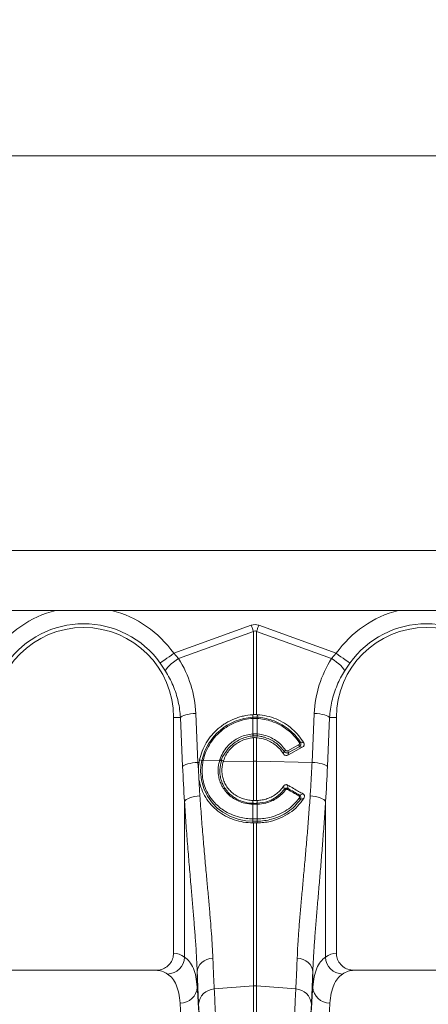
# Model space of a CAD drawing. Units: millimetres. Extents: x 13 to 203, y 13 to 269.
# Drawn here: x 161 to 170, y 129 to 152 of the extents above; entities that cross this region are included whole.
import ezdxf

# ---------------------------------------------------------------- set-up
doc = ezdxf.new("R2010")
doc.units = ezdxf.units.MM
doc.styles.add('SLDTEXTSTYLE2', font='TXT', dxfattribs={"width": 0.75})
doc.dimstyles.new('SLDDIMSTYLE1', dxfattribs={"dimtxt": 3.175, "dimasz": 3.302, "dimexe": 0, "dimexo": 0.0625, "dimgap": 0.79375, "dimtad": 0, "dimtih": 1, "dimtoh": 1, "dimdec": 6, "dimlfac": 25, "dimrnd": 1e-09, "dimzin": 12, "dimdsep": 46, "dimtxsty": 'SLDTEXTSTYLE2', "dimsah": 1, "dimcen": 0.09, "dimadec": 0, "dimazin": 3, "dimtfac": 1, "dimtofl": 0, "dimtmove": 0, "dimatfit": 3, "dimfxl": 1, "dimfrac": 2, "dimtolj": 1, "dimtzin": 12, "dimarcsym": 0})

# ---------------------------------------------------------------- blocks, each defined once
blk = doc.blocks.new('_D_4')
at = {"color": 7, "linetype": 'Continuous', "lineweight": 0, "transparency": 16777216}
for p, q in [((106.172, 140.494), (106.172, 152.089)), ((186.556, 140.974), (186.556, 152.089)), ((106.172, 148.914), (141.672, 148.914)), ((186.556, 148.914), (151.056, 148.914))]:
    blk.add_line(p, q, dxfattribs=at)
for points in [[(106.172, 148.914), (109.474, 148.406), (109.474, 149.422)], [(186.556, 148.914), (183.254, 149.422), (183.254, 148.406)]]:
    blk.add_solid(points, dxfattribs=at)
at = {"color": 7, "linetype": 'Continuous', "lineweight": 0, "transparency": 16777216, "insert": (141.672, 150.487), "char_height": 3.175, "attachment_point": 1, "style": 'SLDTEXTSTYLE2'}
blk.add_mtext('2009', dxfattribs=at)

msp = doc.modelspace()

# ---------------------------------------------------------------- linework, layer by layer
at = {"color": 7, "linetype": 'Continuous', "lineweight": 15}
for p, q in [((186.55570311, 139.70413273), (146.37246651, 139.70413273)), ((176.22170729, 138.30413406), (156.68970389, 138.30413406)), ((166.2853126, 137.95575922), (164.47770399, 137.30205601)), ((168.26722903, 137.30205601), (166.45962042, 137.95575922)), ((164.58965105, 137.17902725), (166.33760256, 137.81115835)), ((166.33760256, 137.81115835), (166.33760256, 135.87033337)), ((166.40733046, 135.87033337), (166.40733046, 137.81115835)), ((166.40733046, 137.81115835), (168.15528197, 137.17902725)), ((164.58965105, 137.17902725), (164.47770399, 137.30205601)), ((168.26722903, 137.30205601), (168.15528197, 137.17902725)), ((164.47246832, 130.30394261), (164.47246832, 135.80413406)), ((164.63075442, 135.80413406), (164.47246832, 135.80413406)), ((164.63075442, 135.80413406), (164.68183321, 134.66077154)), ((165.04089636, 134.75717133), (164.98981756, 135.90053385)), ((166.31771845, 135.86944645), (166.33760256, 135.87033337)), ((166.32301134, 135.81048554), (166.31771845, 135.86944645)), ((166.42109198, 135.81054037), (166.42192168, 135.81048554)), ((166.42192168, 135.81048554), (166.42721457, 135.86944645)), ((167.75511545, 135.90053385), (167.70404143, 134.75717133)), ((168.06309981, 134.66077154), (168.1141786, 135.80413406)), ((168.1141786, 135.80413406), (168.2724647, 135.80413406)), ((168.2724647, 135.80413406), (168.2724647, 130.30394261)), ((166.32365984, 135.782736), (166.32288737, 135.78268831)), ((166.32365984, 135.782736), (166.32365984, 135.42188709)), ((166.42204565, 135.78268831), (166.42127318, 135.782736)), ((166.42127318, 135.42188709), (166.42127318, 135.782736)), ((166.31875319, 135.42149847), (166.32365984, 135.42188709)), ((166.32906241, 135.37470882), (166.32436079, 135.37432974)), ((166.32436079, 135.37432974), (166.32677359, 135.33165997)), ((166.41587061, 135.37470882), (166.42057223, 135.37432974)), ((166.42057223, 135.37432974), (166.41815943, 135.33165997)), ((166.42127318, 135.42188709), (166.42617983, 135.42149847)), ((166.33760256, 135.33248251), (166.32677359, 135.33165997)), ((166.33760256, 135.33248251), (166.33760256, 134.78461807)), ((166.40733046, 134.78461807), (166.40733046, 135.33248251)), ((166.41815943, 135.33165997), (166.40733046, 135.33248251)), ((167.13745398, 135.02874678), (167.38903326, 135.16355818)), ((167.40563196, 135.12214726), (167.15405268, 134.98733585)), ((167.47595591, 135.10860985), (167.13935179, 134.92823904)), ((165.04089636, 134.75717133), (165.06613058, 134.75770538)), ((165.04959864, 134.57997864), (165.04089636, 134.75717133)), ((165.06613058, 134.75770538), (165.07718367, 134.81638258)), ((165.13037009, 134.80049675), (165.07718367, 134.81638258)), ((165.16273779, 134.79860609), (165.54615778, 134.80672186)), ((165.16289992, 134.79938095), (165.16273779, 134.79860609)), ((165.54615778, 134.80672186), (165.55135054, 134.82325857)), ((165.59136194, 134.8047263), (165.63578409, 134.79391401)), ((165.63578409, 134.79391401), (165.62833113, 134.76960486)), ((165.62833113, 134.76960486), (166.33760256, 134.78461807)), ((166.33760256, 134.78461807), (166.33760256, 133.86811321)), ((166.40733046, 133.86811321), (166.40733046, 134.78461807)), ((167.70404143, 134.75717133), (166.40733046, 134.78461807)), ((165.05928797, 134.39981764), (165.04959864, 134.57997864)), ((165.08532328, 133.97837942), (165.05928797, 134.39981764)), ((164.7262649, 133.84368008), (164.7262649, 130.2137584)), ((166.32365984, 133.77874439), (166.32045073, 133.77883976)), ((166.32360739, 133.80148237), (166.32301134, 133.86856382)), ((166.32301134, 133.86856382), (166.33760256, 133.86811321)), ((166.32683558, 133.80138462), (166.32360739, 133.80148237)), ((166.32365984, 133.77874439), (166.32365984, 133.43830412)), ((166.40733046, 133.86811321), (166.42192168, 133.86856382)), ((166.42448229, 133.77883976), (166.42127318, 133.77874439)), ((166.42127318, 133.43830412), (166.42127318, 133.77874439)), ((166.4213304, 133.80148237), (166.42192168, 133.86856382)), ((168.01866812, 130.2137584), (168.01866812, 133.84368008)), ((166.32295412, 133.38410442), (166.32104677, 133.34384029)), ((166.33760256, 133.34377592), (166.32104677, 133.34384029)), ((166.32124705, 133.43832558), (166.32365984, 133.43830412)), ((166.33760256, 133.34377592), (166.33760256, 129.54036778)), ((166.42388624, 133.34384029), (166.40733046, 133.34377592)), ((166.40733046, 129.54036778), (166.40733046, 133.34377592)), ((166.4194755, 133.3840782), (166.4219789, 133.38410442)), ((166.42127318, 133.43830412), (166.42369074, 133.43832558)), ((166.4219789, 133.38410442), (166.42388624, 133.34384029)), ((160.67863745, 129.90413373), (164.06629843, 129.90413373)), ((165.02325339, 129.51386755), (165.02325339, 129.86714547)), ((167.72167963, 129.86714547), (167.72167963, 129.51386755)), ((168.67863936, 129.90413373), (172.06629557, 129.90413373)), ((165.42114538, 129.46842974), (166.33760256, 129.54036778)), ((166.33760256, 129.54036778), (166.33760256, 117.66413396)), ((166.40733046, 117.66413396), (166.40733046, 129.54036778)), ((167.32378763, 129.46842974), (166.40733046, 129.54036778))]:
    msp.add_line(p, q, dxfattribs=at)
at = {"color": 7, "linetype": 'Continuous', "lineweight": 15, "flags": 128}
for points in [[(166.33760256, 137.81115835), (166.3311891, 137.82889908), (166.32472319, 137.84677332), (166.31821913, 137.864762), (166.31167692, 137.88284844), (166.30511088, 137.90100878), (166.29852099, 137.91922634), (166.29192156, 137.93748444), (166.2853126, 137.95575922)], [(166.45962042, 137.95575922), (166.45301146, 137.93748444), (166.44641203, 137.91922634), (166.43982214, 137.90100878), (166.43325609, 137.88284844), (166.42671389, 137.864762), (166.42020983, 137.84677332), (166.41374392, 137.82889908), (166.40733046, 137.81115835)], [(164.15673537, 137.07367962), (164.17144102, 137.08414143), (164.19544977, 137.1012265), (164.22803683, 137.12441032), (164.26820559, 137.15299433), (164.31474489, 137.1861059), (164.36623377, 137.2227413), (164.42110819, 137.26178711), (164.47770399, 137.30205601)], [(168.58819765, 137.07367962), (168.57349676, 137.08414143), (168.54948324, 137.1012265), (168.51690096, 137.12441032), (168.47672743, 137.15299433), (168.43019289, 137.1861059), (168.37870402, 137.2227413), (168.32382483, 137.26178711), (168.26722903, 137.30205601)], [(164.28194327, 136.88814943), (164.28897661, 136.91318338), (164.3069343, 136.94373434), (164.33522028, 136.97880333), (164.37292856, 137.01725071), (164.41881937, 137.05782717), (164.47140497, 137.09920948), (164.52897352, 137.14005297), (164.58965105, 137.17902725)], [(168.46298975, 136.88814943), (168.4559564, 136.91318338), (168.43800349, 136.94373434), (168.40971274, 136.97880333), (168.37200922, 137.01725071), (168.32611365, 137.05782717), (168.27352804, 137.09920948), (168.21596426, 137.14005297), (168.15528197, 137.17902725)], [(164.63075442, 135.80413406), (164.64706225, 135.82043236), (164.67353625, 135.83629435), (164.70947069, 135.85128849), (164.75388808, 135.86501425), (164.80560107, 135.8770973), (164.8632173, 135.88721817), (164.92517752, 135.89510029), (164.98981756, 135.90053385)], [(168.1141786, 135.80413406), (168.09787077, 135.82043236), (168.07139677, 135.83629435), (168.03546232, 135.85128849), (167.99104494, 135.86501425), (167.93933195, 135.8770973), (167.88172049, 135.88721817), (167.8197555, 135.89510029), (167.75511545, 135.90053385)], [(164.68183321, 134.66077154), (164.69814104, 134.67706984), (164.72461504, 134.69293182), (164.76054949, 134.70792597), (164.80496687, 134.72164934), (164.85667986, 134.73373478), (164.91429133, 134.74385565), (164.97625632, 134.75173777), (165.04089636, 134.75717133)], [(166.32295412, 133.38410442), (166.32295412, 133.38410442), (166.16055292, 133.39569157), (166.00184244, 133.42630451), (165.80146117, 133.49570101), (165.6175403, 133.59595364), (165.49175543, 133.69189327), (165.38064284, 133.80311077), (165.26326937, 133.96504229), (165.17623228, 134.14522951), (165.12265009, 134.33901136), (165.10357184, 134.54094952), (165.10986609, 134.67060392), (165.13020319, 134.79970043)], [(168.06309981, 134.66077154), (168.04679198, 134.67706984), (168.02031798, 134.69293182), (167.9843883, 134.70792597), (167.93996615, 134.72164934), (167.88825316, 134.73373478), (167.83064169, 134.74385565), (167.76868147, 134.75173777), (167.70404143, 134.75717133)], [(164.7262649, 133.84368008), (164.7423057, 133.86651342), (164.7685985, 133.88872927), (164.80444235, 133.90971964), (164.8488502, 133.92891949), (164.90062517, 133.94580429), (164.95836062, 133.95991629), (165.0204925, 133.970874), (165.08532328, 133.97837942)], [(166.4213304, 133.80148237), (166.4213304, 133.80148237), (166.61596102, 133.82985657), (166.74554152, 133.87606686), (166.86420721, 133.94234722), (166.96804327, 134.0267927), (167.054923, 134.12723129)], [(168.01866812, 133.84368008), (168.00263209, 133.86651342), (167.97633452, 133.88872927), (167.94049544, 133.90971964), (167.89608282, 133.92891949), (167.84430784, 133.94580429), (167.7865724, 133.95991629), (167.72444529, 133.970874), (167.65960974, 133.97837942)], [(165.02325339, 129.86714547), (165.03109259, 129.9261946), (165.05209727, 129.98326128), (165.0855617, 130.03642743), (165.13036055, 130.08390968), (165.18499178, 130.12411182), (165.24761957, 130.1556844), (165.31614107, 130.17756646), (165.38825793, 130.18902367)], [(167.72167963, 129.86714547), (167.71384043, 129.9261946), (167.69283575, 129.98326128), (167.65937609, 130.03642743), (167.61457724, 130.08390968), (167.55994124, 130.12411182), (167.49731344, 130.1556844), (167.42879195, 130.17756646), (167.35667986, 130.18902367)]]:
    msp.add_lwpolyline(points, dxfattribs=at)
at = {"color": 8, "linetype": 'Continuous', "lineweight": 15}
for centre, start, end in [((162.37246699, 135.80413372), 104.628383109, 144.567310104), ((162.37246699, 135.80413372), 35.432689896, 75.371616891), ((170.37246699, 135.80413372), 104.628383109, 144.567310104)]:
    msp.add_arc(centre, 2.58375452, start, end, dxfattribs=at)
at = {"color": 7, "linetype": 'Continuous', "lineweight": 15}
for centre, radius, start, end in [((162.37246699, 135.80413372), 2.1, 0, 180), ((162.37246699, 135.80413372), 2.18983142, 35.432689896, 144.567310104), ((170.37246699, 135.80413372), 2.1, 0, 180), ((170.37246699, 135.80413372), 2.18983142, 35.432689896, 144.567310104), ((166.39915332, 134.51141634), 1.30129873, 93.354423468, 167.164795754), ((166.52056129, 135.79570556), 0.19810207, 175.721307805, 183.767608778), ((166.52131121, 135.7953507), 0.19805351, 175.601393618, 183.651836085), ((166.22541328, 135.79536238), 0.19626646, 356.311452248, 4.435318049), ((166.22437173, 135.79570556), 0.19810207, 356.232391222, 4.278692195), ((166.64645125, 135.43653882), 0.32804304, 182.627858168, 190.931597242), ((166.64478235, 135.4347616), 0.32138049, 182.295883835, 190.769524016), ((166.10015067, 135.4347616), 0.32138049, 349.230475984, 357.704116165), ((166.09848176, 135.43653882), 0.32804304, 349.068402758, 357.372141832), ((167.29159243, 135.10046898), 0.11608171, 10.763187415, 32.921507837), ((167.46433085, 135.13152475), 0.10251529, 107.522834471, 124.102779523), ((167.16081879, 134.91347367), 0.14875609, 120.450088938, 138.249009795), ((167.04001315, 134.96565758), 0.11608171, 10.763187415, 32.921507837), ((165.14379023, 134.71946941), 0.08137336, 76.535240517, 99.611784044), ((165.14389952, 134.72018903), 0.08143939, 76.508140782, 99.562818452), ((165.52382258, 134.70153921), 0.10752791, 54.440549957, 78.011499748), ((165.52633744, 134.71679631), 0.10936118, 53.516958071, 76.778272333), ((166.37246651, 133.1253848), 1.65959951, 88.796273401, 91.203726599), ((167.04823432, 134.06631495), 0.06128246, 52.128190455, 83.733960255), ((167.2570394, 134.05230297), 0.14655992, 140.281724609, 149.902684919), ((167.50902348, 133.90948418), 0.13015497, 139.335860889, 149.900226886), ((166.43900516, 133.77385314), 0.11865926, 166.535365296, 177.591453686), ((166.44209328, 133.77367463), 0.1185419, 166.481638857, 177.548842912), ((166.30283974, 133.77367463), 0.1185419, 2.451157088, 13.518361143), ((166.30523128, 133.77378048), 0.11935828, 2.42934358, 13.420164684), ((167.36841005, 133.85947359), 0.07026087, 24.919262054, 60.980250754), ((166.56838735, 133.41896899), 0.24789717, 175.52160851, 188.084954827), ((166.57340241, 133.41944073), 0.25045394, 175.680574121, 188.116928675), ((166.17153061, 133.41944073), 0.25045394, 351.883071325, 4.319425879), ((166.17606001, 133.41900606), 0.24838322, 351.922335507, 4.461033636), ((164.32092923, 130.22187492), 0.40541692, 271.612872418, 358.852852406), ((168.42400379, 130.22187492), 0.40541692, 181.147147594, 268.387127582), ((164.63140423, 129.53101812), 0.39222431, 268.829507084, 357.493860932), ((165.43769363, 129.0864569), 0.38233113, 92.480678891, 176.332210537), ((166.37246651, 129.09607492), 0.44565865, 85.513157322, 94.486842678), ((167.30723939, 129.0864569), 0.38233113, 3.667789463, 87.519321109), ((168.11352879, 129.53101812), 0.39222431, 182.506139068, 271.170492916)]:
    msp.add_arc(centre, radius, start, end, dxfattribs=at)
for centre, major_axis, ratio, start_param, end_param in [((166.37246699, 133.83792314), (0, -4.13356549), 0.2419218956, 3.054326191, 3.2288591162), ((166.37246699, 133.83792314), (0, 3.98841236), 0.1002905327, 6.1959188446, 6.3704517698), ((162.37919236, 135.78553684), (-0.8895801, 2.45984902), 0.9989066313, 4.4097149206, 4.9276328959), ((170.36574161, 135.78553684), (0.8895801, 2.45984902), 0.9989066313, 1.3555524112, 1.8734703866), ((166.11583483, 136.72073), (0, 8.3885182), 0.1763479656, 1.8189028201, 1.9208781768), ((166.62909914, 136.72073), (0, 8.3885182), 0.1763479656, 4.3623071304, 4.464282487), ((164.46021944, 117.66413372), (0, 12.64), 0.1763269807, 6.1635318005, 6.277690084), ((168.28471453, 117.66413372), (0, 12.64), 0.1763269807, 0.0054952232, 0.1196535067), ((164.06629634, 117.66413372), (0, 12.24), 0.1820893003, 6.1635318005, 6.2831853072), ((165.15372016, 136.72073), (0, 8.47314876), 0.0261859903, 2.5130057627, 2.68624799), ((167.59121381, 136.72073), (0, 8.47314876), 0.0261859903, 3.5969373172, 3.7701795445), ((168.67863763, 117.66413372), (0, 12.24), 0.1820893003, 0, 0.1196535067), ((164.90805709, 117.66413372), (0, 12.64), 0.0261859216, 4.7123889804, 5.9277036594), ((167.83687689, 117.66413372), (0, 12.64), 0.0261859216, 0.3554816478, 1.5707963268), ((164.50819416, 117.66413372), (0, 12.24), 0.0270416706, 4.7123889804, 5.9277036594), ((168.23673982, 117.66413372), (0, 12.24), 0.0270416706, 0.3554816478, 1.5707963268), ((164.90937007, 117.66413372), (0, 12.7454177), 0.0261859903, 4.7123889804, 5.8278406436), ((167.8355639, 117.66413372), (0, 12.7454177), 0.0261859903, 0.4553446636, 1.5707963268)]:
    msp.add_ellipse(centre, major_axis=major_axis, ratio=ratio, start_param=start_param, end_param=end_param, dxfattribs=at)
for points, knots in [([(164.15673537, 137.07367962), (164.17826785, 137.04297665), (164.22182599, 136.98086748), (164.26175348, 136.91928786), (164.28194327, 136.88814943)], [0, 0, 0, 0, 0.4943387526, 1, 1, 1, 1]), ([(168.46298975, 136.88814943), (168.48271878, 136.91858345), (168.52262773, 136.98014702), (168.566177, 137.04226814), (168.58819765, 137.07367962)], [0, 0, 0, 0, 0.4943509637, 1, 1, 1, 1]), ([(164.28194327, 136.88814943), (164.31515138, 136.83339042), (164.38156801, 136.72387171), (164.46346086, 136.54807828), (164.53139213, 136.36466623), (164.58173562, 136.17775032), (164.61641384, 135.99059615), (164.62596393, 135.86642197), (164.63075442, 135.80413406)], [0, 0, 0, 0, 0.16672922606, 0.33346050802, 0.50494743521, 0.67643512075, 0.83769428074, 1, 1, 1, 1]), ([(168.1141786, 135.80413406), (168.11914991, 135.86811912), (168.12909253, 135.99608934), (168.1651863, 136.1868807), (168.21705217, 136.37558077), (168.28520372, 136.55668833), (168.36612345, 136.72869931), (168.43063219, 136.83488614), (168.46298975, 136.88814943)], [0, 0, 0, 0, 0.16673718594, 0.33347465014, 0.50500050817, 0.6765279299, 0.83774648808, 1, 1, 1, 1]), ([(165.07718339, 134.81638239), (165.09210249, 134.88702715), (165.11282016, 134.95558718), (165.16534955, 135.08871864), (165.19716187, 135.15328986), (165.25352924, 135.2470372), (165.27357878, 135.27743584), (165.31590205, 135.3362518), (165.33820964, 135.36472524), (165.40853752, 135.4473687), (165.4599316, 135.49878739), (165.53001709, 135.55829586), (165.54431901, 135.56994603), (165.57324327, 135.59255059), (165.58789781, 135.60353286), (165.6324297, 135.63553447), (165.66287407, 135.65561073), (165.75645237, 135.71210521), (165.82181101, 135.74482318), (165.90735368, 135.77932653), (165.92467747, 135.78591062), (165.95940713, 135.79831626), (165.97684814, 135.80415301), (166.02939638, 135.82058113), (166.06472832, 135.83009274), (166.17161554, 135.85434424), (166.24405396, 135.86484051), (166.3177183, 135.86944609)], [0, 0, 0, 0, 0.125, 0.125, 0.25, 0.25, 0.3125, 0.3125, 0.375, 0.375, 0.5, 0.5, 0.53125, 0.53125, 0.5625, 0.5625, 0.625, 0.625, 0.75, 0.75, 0.78125, 0.78125, 0.8125, 0.8125, 0.875, 0.875, 1, 1, 1, 1]), ([(166.32301134, 135.81048554), (166.32301293, 135.81048553), (166.32329064, 135.81048548), (166.32356663, 135.81051301), (166.32384104, 135.81054037)], [0, 0, 0, 0, 0.0057234998, 1, 1, 1, 1]), ([(166.32384104, 135.81054037), (166.32885534, 135.81082485), (166.34502895, 135.81174245), (166.37244338, 135.81228817), (166.39988187, 135.81174606), (166.41605386, 135.81082676), (166.42109198, 135.81054037)], [0, 0, 0, 0, 0.1550222889, 0.5000240258, 0.8442407689, 1, 1, 1, 1]), ([(166.40733046, 135.87033337), (166.40276926, 135.8704397), (166.38888955, 135.87076329), (166.36559031, 135.8709055), (166.34693239, 135.87052409), (166.33760256, 135.87033337)], [0, 0, 0, 0, 0.19660342952, 0.59826419602, 1, 1, 1, 1]), ([(166.42192168, 135.81048554), (166.42192326, 135.81048554), (166.48038908, 135.81048563), (166.59627376, 135.78982818), (166.77913941, 135.74315731), (166.96488261, 135.66129048), (167.11362003, 135.56593452), (167.23612658, 135.4641607), (167.33741529, 135.36282389), (167.40144845, 135.27379658), (167.43346495, 135.22928303)], [0, 0, 0, 0, 0.0000039382, 0.1448603874, 0.2897183469, 0.4671869702, 0.6446534959, 0.7259080989, 0.8629543771, 1, 1, 1, 1]), ([(166.42721457, 135.86944645), (166.50041716, 135.8614133), (166.64894504, 135.84511407), (166.86243543, 135.77538872), (167.06414581, 135.67375958), (167.24115827, 135.54307424), (167.39551014, 135.3887634), (167.47335337, 135.27107779), (167.51278204, 135.21146839)], [0, 0, 0, 0, 0.1668310542, 0.3384997905, 0.5053247461, 0.6769826909, 0.8363872593, 1, 1, 1, 1]), ([(166.32288737, 135.78268831), (166.25580906, 135.77533885), (166.12165269, 135.76063995), (165.92504075, 135.69843145), (165.73853647, 135.60632176), (165.5686204, 135.48452997), (165.42246567, 135.3379204), (165.30409224, 135.17233739), (165.21352522, 134.99163946), (165.17977484, 134.86346645), (165.16289992, 134.79938095)], [0, 0, 0, 0, 0.1232163424, 0.24643225858, 0.37413695453, 0.50184163458, 0.62731347162, 0.7527822419, 0.87639304741, 1, 1, 1, 1]), ([(166.42127318, 135.782736), (166.41621607, 135.7830029), (166.39998503, 135.78385953), (166.37244337, 135.78435929), (166.34492579, 135.78385558), (166.32869314, 135.78300098), (166.32365984, 135.782736)], [0, 0, 0, 0, 0.1557777997, 0.4999760893, 0.8449564843, 1, 1, 1, 1]), ([(167.40685267, 135.21641081), (167.36652998, 135.27146619), (167.28471264, 135.38317711), (167.12886495, 135.52239879), (166.95216707, 135.63748083), (166.77142641, 135.71577999), (166.59259445, 135.76530773), (166.479254, 135.77685823), (166.42204565, 135.78268831)], [0, 0, 0, 0, 0.1750100249, 0.3551066647, 0.5301156865, 0.7101814345, 0.8537146898, 1, 1, 1, 1]), ([(165.55135054, 134.82325857), (165.57253718, 134.87720339), (165.61399759, 134.98276872), (165.71498087, 135.12118991), (165.81354774, 135.21590784), (165.91808877, 135.29130026), (166.02497388, 135.34956836), (166.1665572, 135.40123522), (166.26679306, 135.41458054), (166.31875319, 135.42149847)], [0, 0, 0, 0, 0.1705237543, 0.3337002486, 0.4968772026, 0.5666335024, 0.707503475, 0.8483760459, 1, 1, 1, 1]), ([(166.32436079, 135.37432974), (166.3243592, 135.37432974), (166.27444091, 135.37432986), (166.1793563, 135.3520001), (166.0441354, 135.30631904), (165.94205448, 135.24998659), (165.84257734, 135.17827174), (165.74573389, 135.0885848), (165.6606222, 134.95470552), (165.59136178, 134.85995961), (165.59136194, 134.80472709), (165.59136194, 134.8047263)], [0, 0, 0, 0, 0.0000048271, 0.1515995399, 0.2924506649, 0.4333046769, 0.503056605, 0.6662373862, 0.8294216849, 0.9999975456, 1, 1, 1, 1]), ([(166.32365984, 135.42188709), (166.32823701, 135.42219229), (166.34446227, 135.42327416), (166.37282887, 135.42395619), (166.40083431, 135.42326), (166.41705654, 135.42217033), (166.42127318, 135.42188709)], [0, 0, 0, 0, 0.1410585698, 0.5000276059, 0.8700424249, 1, 1, 1, 1]), ([(166.41587061, 135.37470882), (166.41212124, 135.37497865), (166.39769905, 135.37601657), (166.37278913, 135.37667704), (166.34755775, 135.37603065), (166.33313258, 135.37499971), (166.32906241, 135.37470882)], [0, 0, 0, 0, 0.1299779396, 0.4999689631, 0.8589125889, 1, 1, 1, 1]), ([(167.04983992, 135.01252955), (167.02184026, 135.04899922), (166.96584094, 135.1219386), (166.86007213, 135.2129245), (166.74156724, 135.28624117), (166.63054576, 135.33278751), (166.5228586, 135.36042352), (166.45873666, 135.37432985), (166.42057382, 135.37432974), (166.42057223, 135.37432974)], [0, 0, 0, 0, 0.1851851698, 0.3703704127, 0.5555211333, 0.7406788469, 0.8475936626, 0.9999936524, 1, 1, 1, 1]), ([(166.42617983, 135.42149847), (166.49366242, 135.41151877), (166.60871933, 135.39450352), (166.76209094, 135.32954871), (166.88569802, 135.25311674), (166.99722052, 135.15732819), (167.05574853, 135.08061641), (167.08543104, 135.04171198)], [0, 0, 0, 0, 0.25901183228, 0.4416117543, 0.62950113213, 0.81210124703, 1, 1, 1, 1]), ([(166.32677359, 135.33165997), (166.28327792, 135.32596568), (166.19628578, 135.314577), (166.07115238, 135.27110209), (165.95474818, 135.20910527), (165.84993929, 135.12912555), (165.76075909, 135.0331012), (165.68509052, 134.92159947), (165.65266944, 134.83764082), (165.63578409, 134.79391401)], [0, 0, 0, 0, 0.1410879473, 0.2821784684, 0.4232628351, 0.5643418684, 0.7054784591, 0.8466091939, 1, 1, 1, 1]), ([(166.33760256, 135.33248251), (166.34012401, 135.33264539), (166.35297058, 135.33347525), (166.37628552, 135.33408447), (166.39698194, 135.33301651), (166.40733046, 135.33248251)], [0, 0, 0, 0, 0.1088132568, 0.5543934305, 1, 1, 1, 1]), ([(167.03326983, 134.95738571), (167.00639598, 134.99616355), (166.95168398, 135.07511069), (166.84707348, 135.16935872), (166.7316547, 135.24322502), (166.59098471, 135.30545345), (166.48250114, 135.32190345), (166.41815943, 135.33165997)], [0, 0, 0, 0, 0.1908651513, 0.3885791799, 0.5618428114, 0.7401285679, 1, 1, 1, 1]), ([(167.38903326, 135.16355818), (167.39013754, 135.16418164), (167.39531488, 135.16710473), (167.40300511, 135.17364842), (167.40981549, 135.18407219), (167.41278798, 135.19512652), (167.4121645, 135.20645271), (167.408623, 135.21309197), (167.40685267, 135.21641081)], [0, 0, 0, 0, 0.0600483789, 0.2815342647, 0.4732678167, 0.6486711872, 0.8243770326, 1, 1, 1, 1]), ([(167.43346495, 135.22928303), (167.43676677, 135.22268081), (167.44337337, 135.20947043), (167.44515574, 135.18702175), (167.44079085, 135.16476578), (167.42967668, 135.14347708), (167.41652165, 135.12967143), (167.40752354, 135.12345423), (167.40563196, 135.12214726)], [0, 0, 0, 0, 0.18317620449, 0.36651726233, 0.54539863418, 0.7340910652, 0.94410066271, 1, 1, 1, 1]), ([(167.47595591, 135.10860985), (167.46822044, 135.11016557), (167.44497692, 135.11484022), (167.42137749, 135.11922304), (167.40563196, 135.12214726)], [0, 0, 0, 0, 0.332800792, 1, 1, 1, 1]), ([(167.43346495, 135.22928303), (167.44692511, 135.22636974), (167.47360126, 135.22059601), (167.49980172, 135.21449231), (167.51278204, 135.21146839)], [0, 0, 0, 0, 0.5045763825, 1, 1, 1, 1]), ([(167.51278204, 135.21146839), (167.51601419, 135.20462974), (167.52247925, 135.19095083), (167.52260493, 135.16805839), (167.51548015, 135.14605244), (167.50037116, 135.12445505), (167.48467993, 135.11427163), (167.47595591, 135.10860985)], [0, 0, 0, 0, 0.1820215434, 0.3640860857, 0.5471316256, 0.7482140937, 1, 1, 1, 1]), ([(167.03326983, 134.95738571), (167.03628844, 134.96704337), (167.04205264, 134.98548517), (167.04732744, 135.00380398), (167.04983992, 135.01252955)], [0, 0, 0, 0, 0.5236831038, 1, 1, 1, 1]), ([(167.13935179, 134.92823904), (167.13125242, 134.92485702), (167.11504895, 134.918091), (167.08794612, 134.9187115), (167.06280072, 134.92752896), (167.04427816, 134.94166853), (167.03629134, 134.95307174), (167.03326983, 134.95738571)], [0, 0, 0, 0, 0.21836570324, 0.43685887904, 0.65281361616, 0.86865521422, 1, 1, 1, 1]), ([(167.15405268, 134.98733585), (167.14601036, 134.98418111), (167.12989628, 134.97786007), (167.10291755, 134.97862187), (167.07770422, 134.98708471), (167.0600521, 134.99983411), (167.05227622, 135.00950082), (167.04983992, 135.01252955)], [0, 0, 0, 0, 0.22509188695, 0.45100823697, 0.67476088914, 0.89809749541, 1, 1, 1, 1]), ([(167.08543104, 135.04171198), (167.08663201, 135.04012404), (167.09045279, 135.03507215), (167.09919684, 135.02839675), (167.11178979, 135.02400207), (167.12532407, 135.02368463), (167.13341101, 135.02705953), (167.13745398, 135.02874678)], [0, 0, 0, 0, 0.10259364324, 0.32639310015, 0.5496678153, 0.77486179064, 1, 1, 1, 1]), ([(167.15405268, 134.98733585), (167.15191238, 134.97832691), (167.14726006, 134.95874434), (167.14212466, 134.93893507), (167.13935179, 134.92823904)], [0, 0, 0, 0, 0.46004913214, 1, 1, 1, 1]), ([(165.04959864, 134.57997864), (165.05287032, 134.63808391), (165.05621349, 134.69745868), (165.06592298, 134.75644421), (165.06613058, 134.75770538)], [0, 0, 0, 0, 0.9786189105, 1, 1, 1, 1]), ([(165.13020319, 134.79970043), (165.13028656, 134.79996311), (165.13037017, 134.80022657), (165.13037009, 134.80049596), (165.13037009, 134.80049675)], [0, 0, 0, 0, 0.9970498281, 1, 1, 1, 1]), ([(165.16273779, 134.79860609), (165.15529451, 134.75701978), (165.14040806, 134.67384781), (165.13428704, 134.52405142), (165.15103037, 134.35211129), (165.20383546, 134.16450535), (165.28940438, 133.99080514), (165.39569528, 133.84608947), (165.51389685, 133.72963534), (165.64877683, 133.62808124), (165.81369108, 133.53956183), (165.99262205, 133.47877615), (166.16335104, 133.4453765), (166.26861606, 133.44067584), (166.32124705, 133.43832558)], [0, 0, 0, 0, 0.0608036169, 0.1216062852, 0.2173160731, 0.3130305432, 0.408758983, 0.5045000223, 0.5795098738, 0.6545224259, 0.7529619776, 0.8513994093, 0.9257018566, 1, 1, 1, 1]), ([(166.32045073, 133.77883976), (166.25740536, 133.78441801), (166.14593349, 133.79428102), (165.99584212, 133.84580669), (165.86995802, 133.91155712), (165.75871469, 133.99757932), (165.66681176, 134.09784905), (165.59594515, 134.20932358), (165.54462782, 134.33005163), (165.51446421, 134.46098079), (165.50797085, 134.5875952), (165.51905827, 134.70382471), (165.53712449, 134.77242237), (165.54615778, 134.80672186)], [0, 0, 0, 0, 0.12301189282, 0.21749994203, 0.31199192241, 0.40625409226, 0.50051041153, 0.58783401642, 0.67515068553, 0.76734430957, 0.85953415314, 0.92976571573, 1, 1, 1, 1]), ([(165.58635515, 134.78901451), (165.57113965, 134.72292767), (165.54590895, 134.61334094), (165.55492919, 134.45886407), (165.58235606, 134.33379215), (165.63050251, 134.21811972), (165.69730126, 134.11100875), (165.78446109, 134.01427658), (165.89054066, 133.93112655), (166.01105149, 133.8666227), (166.15549362, 133.81871119), (166.26239322, 133.80148229), (166.3236058, 133.80148237), (166.32360739, 133.80148237)], [0, 0, 0, 0, 0.1397228333, 0.2316916729, 0.3236660251, 0.4109122028, 0.4981645287, 0.5925399548, 0.6869173693, 0.7817023003, 0.8764804833, 0.9999967927, 1, 1, 1, 1]), ([(165.59136194, 134.8047263), (165.59136036, 134.8047263), (165.58577206, 134.80472704), (165.58606365, 134.79686966), (165.58635515, 134.78901451)], [0, 0, 0, 0, 0.0002844545, 1, 1, 1, 1]), ([(165.62833113, 134.76960486), (165.61986296, 134.73454501), (165.60292718, 134.66442756), (165.59719753, 134.55193932), (165.60941489, 134.43591908), (165.64292374, 134.32002592), (165.69632163, 134.21282657), (165.7673388, 134.11630306), (165.85493787, 134.03314016), (165.95694062, 133.9642026), (166.07112334, 133.9128205), (166.19430971, 133.8781081), (166.28003016, 133.87175123), (166.32301134, 133.86856382)], [0, 0, 0, 0, 0.0811185423, 0.1622318654, 0.2548078018, 0.3473849338, 0.4389604423, 0.5305428808, 0.6229999879, 0.7154645153, 0.8101263058, 0.9047952117, 1, 1, 1, 1]), ([(167.70404143, 134.75717133), (167.6975602, 134.62596694), (167.68458038, 134.3632063), (167.66794071, 134.10676951), (167.65960974, 133.97837942)], [0, 0, 0, 0, 0.4993304582, 1, 1, 1, 1]), ([(166.32104677, 133.34384029), (166.24671997, 133.34803757), (166.09805945, 133.3564325), (165.88381983, 133.41204222), (165.68392997, 133.49836303), (165.50244275, 133.61580486), (165.34533905, 133.76236647), (165.21667372, 133.93370947), (165.12249142, 134.12563766), (165.07622581, 134.28463209), (165.06253899, 134.37770912), (165.05928797, 134.39981764)], [0, 0, 0, 0, 0.11984460852, 0.23970035547, 0.35948024277, 0.47926195997, 0.60058526914, 0.7218940933, 0.84221718605, 0.96252195489, 1, 1, 1, 1]), ([(166.42192168, 133.86856382), (166.46170148, 133.87139008), (166.5422271, 133.87711123), (166.6615164, 133.90851633), (166.77797244, 133.95841089), (166.88158368, 134.02659039), (166.97057403, 134.1077396), (167.01505807, 134.16999839), (167.03758044, 134.20152014)], [0, 0, 0, 0, 0.1604284776, 0.324752834, 0.4991653343, 0.6787544325, 0.8373527215, 1, 1, 1, 1]), ([(167.03758044, 134.20152014), (167.04319575, 134.20888405), (167.05331381, 134.22215286), (167.07509195, 134.23450421), (167.09730659, 134.23818382), (167.1159627, 134.23463558), (167.12556893, 134.22977408), (167.12913317, 134.2279703)], [0, 0, 0, 0, 0.2683223063, 0.4834821493, 0.6999222934, 0.8886610644, 1, 1, 1, 1]), ([(167.054923, 134.12723129), (167.05144632, 134.14299411), (167.04599849, 134.16769383), (167.03981703, 134.19253283), (167.03758044, 134.20152014)], [0, 0, 0, 0, 0.6381776405, 1, 1, 1, 1]), ([(167.12913317, 134.2279703), (167.15422655, 134.2137405), (167.22283856, 134.17483242), (167.32796779, 134.11537813), (167.42447732, 134.06094014), (167.4774497, 134.03111675), (167.49390883, 134.02185028)], [0, 0, 0, 0, 0.2064591058, 0.5645144587, 0.8646896759, 1, 1, 1, 1]), ([(167.12913317, 134.2279703), (167.13152432, 134.21589969), (167.13697348, 134.18839209), (167.14167031, 134.16121064), (167.14430613, 134.14595669)], [0, 0, 0, 0, 0.4388100332, 1, 1, 1, 1]), ([(165.38825793, 130.18902367), (165.38425833, 130.27930903), (165.37625596, 130.45995151), (165.356562, 130.75511918), (165.33220757, 131.06994667), (165.30333526, 131.40610614), (165.27112125, 131.76250145), (165.23552191, 132.14917934), (165.19747877, 132.56701948), (165.15811132, 133.01931825), (165.11982397, 133.48896181), (165.09682345, 133.81524108), (165.08532328, 133.97837942)], [0, 0, 0, 0, 0.09333293434, 0.1867400449, 0.28007491355, 0.37613821784, 0.47227972016, 0.56834316647, 0.67536413365, 0.78238400454, 0.89119286187, 1, 1, 1, 1]), ([(167.08585543, 134.11469048), (167.05706473, 134.07930067), (166.99864748, 134.00749364), (166.88844697, 133.92079369), (166.76390258, 133.85204609), (166.60998916, 133.79618024), (166.49268868, 133.78521544), (166.42448229, 133.77883976)], [0, 0, 0, 0, 0.1819558093, 0.3691941053, 0.5516048084, 0.7392728411, 1, 1, 1, 1]), ([(167.054923, 134.12723129), (167.06104276, 134.13303372), (167.07244215, 134.14384202), (167.09433965, 134.15261294), (167.11582943, 134.15456604), (167.1328628, 134.15113143), (167.14158244, 134.14718836), (167.14430613, 134.14595669)], [0, 0, 0, 0, 0.2559158533, 0.4766993829, 0.7074852743, 0.9086293757, 1, 1, 1, 1]), ([(167.1302394, 134.1257983), (167.12649088, 134.12793093), (167.12237891, 134.12938908), (167.113866, 134.13053643), (167.10957838, 134.13021215), (167.10140605, 134.12787322), (167.09768601, 134.12592218), (167.09107292, 134.12093633), (167.08826964, 134.11798873), (167.08585556, 134.11469023)], [0, 0, 0, 0, 0.25, 0.25, 0.5, 0.5, 0.75, 0.75, 1, 1, 1, 1]), ([(167.39641947, 133.97475784), (167.35204895, 133.9998842), (167.2633078, 134.05013697), (167.17459559, 134.1005779), (167.13023943, 134.1257984)], [0, 0, 0, 0, 0.4999993833, 1, 1, 1, 1]), ([(167.14430613, 134.14595669), (167.18862858, 134.12063142), (167.27727521, 134.06997989), (167.36595478, 134.01952446), (167.41029543, 133.99429625)], [0, 0, 0, 0, 0.4999902048, 1, 1, 1, 1]), ([(167.65960974, 133.97837942), (167.64923856, 133.83065231), (167.62849615, 133.53519723), (167.59384288, 133.10391479), (167.55772121, 132.68283402), (167.52101992, 132.27568358), (167.48510443, 131.88532864), (167.45111544, 131.51293697), (167.41971589, 131.15436741), (167.39247028, 130.81224456), (167.37001355, 130.48616475), (167.36112301, 130.28803919), (167.35667986, 130.18902367)], [0, 0, 0, 0, 0.0984642034, 0.1969289747, 0.296789852, 0.3966514389, 0.495558501, 0.5945505731, 0.6934573061, 0.7956076692, 0.8978525836, 1, 1, 1, 1]), ([(167.40249438, 133.92091339), (167.40567557, 133.92623397), (167.41117702, 133.93543519), (167.41260953, 133.94948051), (167.41011003, 133.960239), (167.40486168, 133.96893926), (167.3992347, 133.97281752), (167.39641947, 133.97475784)], [0, 0, 0, 0, 0.3040857446, 0.5258752213, 0.6830205808, 0.8414122758, 1, 1, 1, 1]), ([(167.41029543, 133.99429625), (167.42514612, 133.99901481), (167.45334006, 134.00797296), (167.48087667, 134.01739238), (167.49390883, 134.02185028)], [0, 0, 0, 0, 0.526733431, 1, 1, 1, 1]), ([(167.41029543, 133.99429625), (167.41568321, 133.9903066), (167.42646294, 133.98232422), (167.43737138, 133.96538046), (167.44401781, 133.94462284), (167.44475956, 133.91777176), (167.4366727, 133.89939868), (167.43212981, 133.88907736)], [0, 0, 0, 0, 0.1699208682, 0.3399736169, 0.5032857237, 0.7209642974, 1, 1, 1, 1]), ([(167.49390883, 134.02185028), (167.49960641, 134.01793279), (167.5110051, 134.01009539), (167.52171295, 133.99246108), (167.52687851, 133.97062652), (167.52438693, 133.94402105), (167.51505571, 133.92663062), (167.51003069, 133.91726559)], [0, 0, 0, 0, 0.1660206784, 0.3321439355, 0.4974104905, 0.7293471842, 1, 1, 1, 1]), ([(164.7262649, 133.84368008), (164.73733027, 133.6755612), (164.75946112, 133.33932182), (164.79670125, 132.84905791), (164.83550977, 132.37114533), (164.87291541, 131.93130219), (164.90737606, 131.53047949), (164.93814031, 131.16682253), (164.96639738, 130.81622667), (164.99087525, 130.4810136), (165.01104945, 130.16075447), (165.01918656, 129.96498736), (165.02325339, 129.86714547)], [0, 0, 0, 0, 0.1073524596, 0.2147059559, 0.323818186, 0.4329308791, 0.5260718304, 0.6192830796, 0.7124228226, 0.8082568214, 0.9041692149, 1, 1, 1, 1]), ([(166.32683558, 133.80138462), (166.33256982, 133.80123061), (166.34773906, 133.80082318), (166.37172219, 133.80062306), (166.39644938, 133.80081132), (166.41162012, 133.80121308), (166.41809744, 133.80138462)], [0, 0, 0, 0, 0.1890173594, 0.5000224141, 0.7865287735, 1, 1, 1, 1]), ([(166.40733046, 133.86811321), (166.39873561, 133.86788697), (166.37552301, 133.86727595), (166.35225513, 133.86778969), (166.33760256, 133.86811321)], [0, 0, 0, 0, 0.3702664556, 1, 1, 1, 1]), ([(166.41809744, 133.80138462), (166.41917052, 133.80143347), (166.42024517, 133.8014824), (166.42132881, 133.80148237), (166.4213304, 133.80148237)], [0, 0, 0, 0, 0.9985332107, 1, 1, 1, 1]), ([(167.43212981, 133.88907736), (167.38948226, 133.83560261), (167.30418317, 133.72864809), (167.14186901, 133.59883075), (166.95936754, 133.49645384), (166.77347811, 133.42952802), (166.59260882, 133.39357261), (166.47912966, 133.38410438), (166.42198049, 133.38410442), (166.4219789, 133.38410442)], [0, 0, 0, 0, 0.1790055804, 0.3580279812, 0.5370952769, 0.7161621091, 0.8580831762, 0.9999960529, 1, 1, 1, 1]), ([(166.42369074, 133.43832558), (166.47831073, 133.44081369), (166.58853969, 133.44583496), (166.76253936, 133.48152211), (166.94321166, 133.54454217), (167.11909761, 133.64212106), (167.27756944, 133.76635191), (167.36045767, 133.86890411), (167.40249438, 133.92091339)], [0, 0, 0, 0, 0.1407478218, 0.2840440971, 0.4606201814, 0.6422332189, 0.8185588272, 1, 1, 1, 1]), ([(167.51003069, 133.91726559), (167.46434415, 133.85442469), (167.37130994, 133.72645804), (167.18597537, 133.57310072), (166.97082708, 133.45208788), (166.76382026, 133.3838536), (166.5786104, 133.35031925), (166.47569713, 133.34600984), (166.42388624, 133.34384029)], [0, 0, 0, 0, 0.1862484678, 0.3792687671, 0.5690028135, 0.7657927232, 0.8820901593, 1, 1, 1, 1]), ([(167.51003069, 133.91726559), (167.50255231, 133.91446844), (167.47693599, 133.90488713), (167.45070381, 133.89563116), (167.43212981, 133.88907736)], [0, 0, 0, 0, 0.2919382865, 1, 1, 1, 1]), ([(167.72167963, 129.86714547), (167.72589023, 129.96797593), (167.73431522, 130.16972799), (167.75536662, 130.50054434), (167.78144745, 130.8543513), (167.81227719, 131.23305309), (167.84653946, 131.63523551), (167.88231049, 132.05128802), (167.91833234, 132.4790167), (167.95361933, 132.91874599), (167.9877766, 133.37293824), (168.00837096, 133.68676625), (168.01866812, 133.84368008)], [0, 0, 0, 0, 0.0986925005, 0.1974742237, 0.2961702535, 0.398118388, 0.5001598676, 0.6021095639, 0.7009007253, 0.799692197, 0.899846215, 1, 1, 1, 1]), ([(166.32545752, 133.3840782), (166.32462642, 133.3840913), (166.32379374, 133.38410443), (166.32295571, 133.38410442), (166.32295412, 133.38410442)], [0, 0, 0, 0, 0.9981033371, 1, 1, 1, 1]), ([(166.4194755, 133.3840782), (166.41826608, 133.38406692), (166.40264744, 133.3839213), (166.37474927, 133.38379586), (166.34457087, 133.38390481), (166.32894204, 133.38404659), (166.32545752, 133.3840782)], [0, 0, 0, 0, 0.0387128946, 0.4999449406, 0.8885103115, 1, 1, 1, 1]), ([(166.33760256, 133.34377592), (166.33809843, 133.34377671), (166.34992984, 133.34379562), (166.37323054, 133.34384064), (166.39596363, 133.34379749), (166.40733046, 133.34377592)], [0, 0, 0, 0, 0.0214037315, 0.5106898577, 1, 1, 1, 1]), ([(164.47246832, 130.30394261), (164.46807854, 130.25950627), (164.45929992, 130.17064305), (164.39094909, 130.0520292), (164.29006173, 129.96161164), (164.17556012, 129.91166061), (164.0983091, 129.9063389), (164.06629843, 129.90413373)], [0, 0, 0, 0, 0.2105476606, 0.4210504657, 0.6329009827, 0.8478843819, 1, 1, 1, 1]), ([(168.67863936, 129.90413373), (168.63241538, 129.90865451), (168.53995616, 129.91769716), (168.41696765, 129.98835083), (168.32520522, 130.092014), (168.27870301, 130.20407695), (168.27417801, 130.2765152), (168.2724647, 130.30394261)], [0, 0, 0, 0, 0.2190512199, 0.4381557991, 0.6555528543, 0.8695814324, 1, 1, 1, 1]), ([(165.02325339, 129.51386755), (165.01459062, 129.59611635), (164.99726519, 129.76061296), (164.93656612, 129.95464663), (164.85068771, 130.11218999), (164.76773923, 130.17990222), (164.7262649, 130.2137584)], [0, 0, 0, 0, 0.24764172493, 0.4952804521, 0.74763969861, 1, 1, 1, 1]), ([(165.42114538, 129.46842974), (165.41787995, 129.52884908), (165.41134104, 129.64983666), (165.400271, 129.88533729), (165.39275574, 130.0753204), (165.38825793, 130.18902367)], [0, 0, 0, 0, 0.2859802906, 0.5726653113, 1, 1, 1, 1]), ([(167.35667986, 130.18902367), (167.3536831, 130.11224626), (167.3476822, 129.95850224), (167.33678254, 129.71269117), (167.32865306, 129.55988366), (167.32378763, 129.46842974)], [0, 0, 0, 0, 0.2859804459, 0.5726656784, 1, 1, 1, 1]), ([(168.01866812, 130.2137584), (167.97791929, 130.1806152), (167.89642174, 130.11432888), (167.81022061, 129.95906805), (167.74831296, 129.76509023), (167.73055745, 129.5976088), (167.72167963, 129.51386755)], [0, 0, 0, 0, 0.2476330867, 0.4952654706, 0.7476311122, 1, 1, 1, 1]), ([(164.33234019, 129.81661861), (164.37227117, 129.78452617), (164.452133, 129.72034138), (164.53662486, 129.56998512), (164.59730476, 129.38209251), (164.61469624, 129.21994835), (164.62339205, 129.13887566)], [0, 0, 0, 0, 0.247525854, 0.4950508133, 0.7475234762, 1, 1, 1, 1]), ([(168.12154097, 129.13887566), (168.13002016, 129.21843902), (168.14697839, 129.37756446), (168.20640549, 129.56550913), (168.29057783, 129.71817722), (168.37192112, 129.78380478), (168.41259283, 129.81661861)], [0, 0, 0, 0, 0.2475384549, 0.4950729374, 0.7475360955, 1, 1, 1, 1]), ([(165.60812277, 117.66413396), (165.60800329, 117.9309667), (165.6077633, 118.4669159), (165.60581723, 119.26946994), (165.60269593, 120.06871664), (165.59831919, 120.85892965), (165.59289526, 121.61408472), (165.58653403, 122.33308676), (165.57935722, 123.01616742), (165.57121656, 123.68350743), (165.56215493, 124.33203156), (165.55219952, 124.95867347), (165.54138018, 125.56128949), (165.52969907, 126.13837335), (165.51719703, 126.68947819), (165.50390449, 127.21311492), (165.48990158, 127.70692234), (165.47524595, 128.16849923), (165.46100634, 128.56727489), (165.4473569, 128.90904571), (165.43445129, 129.20340031), (165.42557995, 129.38010131), (165.42114538, 129.46842974)], [0, 0, 0, 0, 0.054596969, 0.1096612106, 0.1648299292, 0.2199986058, 0.2750628793, 0.3253277805, 0.3757510593, 0.4262549992, 0.4767590331, 0.5271823917, 0.5774473049, 0.6277136345, 0.678138192, 0.7286434564, 0.7791487537, 0.8295734274, 0.8798397376, 0.9198864988, 0.9599532588, 1, 1, 1, 1]), ([(167.32378763, 129.46842974), (167.31775631, 129.34690112), (167.30564209, 129.10280485), (167.28820206, 128.6809697), (167.27134743, 128.21927732), (167.25525069, 127.71714802), (167.24041636, 127.19334878), (167.22681997, 126.65193638), (167.21438743, 126.0978292), (167.20275197, 125.51641503), (167.19194632, 124.91044807), (167.18202312, 124.2827022), (167.17303801, 123.63495253), (167.16501261, 122.96789136), (167.15794476, 122.28300836), (167.15183976, 121.58257291), (167.14673796, 120.8698819), (167.14265917, 120.14824375), (167.13982781, 119.4693215), (167.13803785, 118.83628969), (167.13700416, 118.25079695), (167.13687488, 117.8596557), (167.13681025, 117.66413396)], [0, 0, 0, 0, 0.0545969069, 0.1096606044, 0.1648284838, 0.2199963907, 0.2750600488, 0.3253360249, 0.375770532, 0.42628574, 0.4768008887, 0.5272353433, 0.5775112357, 0.6277855891, 0.6782185439, 0.7287321559, 0.7792457922, 0.8296786545, 0.8799529565, 0.9199620021, 0.959991003, 1, 1, 1, 1])]:
    msp.add_open_spline(points, degree=3, knots=knots, dxfattribs=at)
for points in [[(166.40733043, 135.87033299), (166.41396028, 135.87015601), (166.42059056, 135.86986028), (166.42721455, 135.86944616)], [(166.42127318, 133.77874475), (166.38885199, 133.77790944), (166.35608096, 133.77790945), (166.32365977, 133.77874477)], [(166.32365977, 133.43830378), (166.35611188, 133.43814139), (166.38882116, 133.43814139), (166.42127318, 133.43830378)]]:
    msp.add_open_spline(points, degree=3, dxfattribs=at)

# ---------------------------------------------------------------- dimensions: what is measured, and where the dimension line sits
at = {"color": 7, "linetype": 'Continuous', "lineweight": 0}
dim = msp.add_linear_dim(base=(186.555705017, 148.9140192072), p1=(106.1724669863, 139.224133721), p2=(186.555705017, 139.704133721), dimstyle='SLDDIMSTYLE1', dxfattribs=at)
dim.commit()
dim.dimension.update_dxf_attribs({"geometry": '_D_4', "text_midpoint": (146.3640860017, 148.9140192072), "dimtype": 160})

doc.saveas('drawing.dxf')
